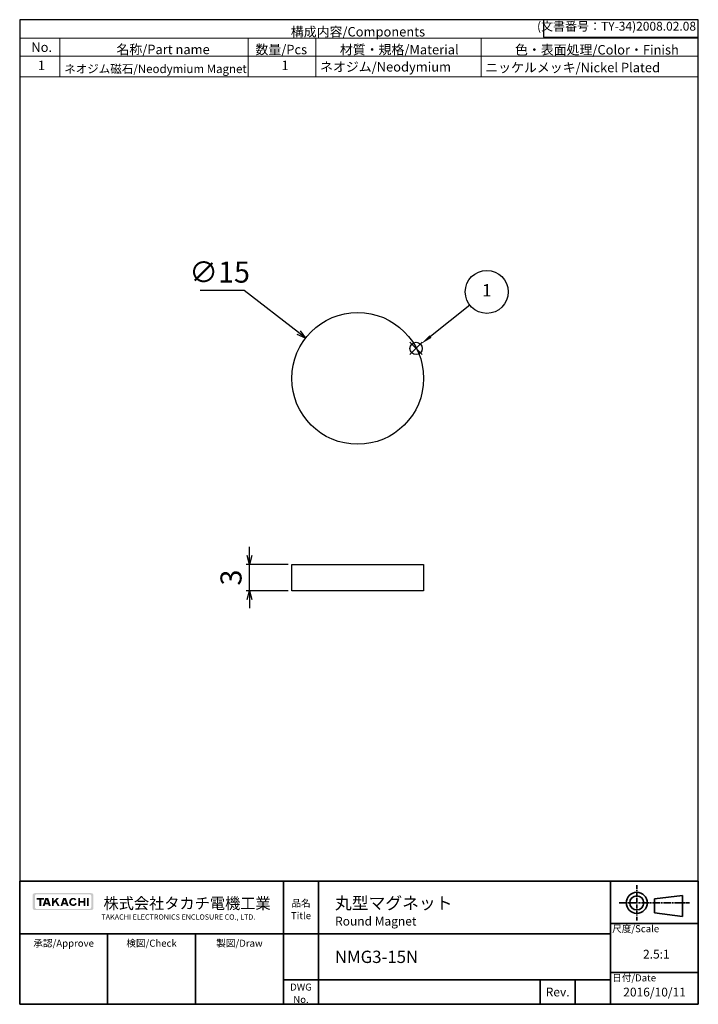
# Model space of a CAD drawing. Units: millimetres. Extents: x 0 to 77, y 0 to 112.
import ezdxf
from ezdxf.enums import TextEntityAlignment as Align

# ---------------------------------------------------------------- set-up
doc = ezdxf.new("R2010")
doc.units = ezdxf.units.MM
doc.header["$LTSCALE"] = 0.4
doc.linetypes.add('CHAIN', pattern=[0.35429999999999995, 0.2362, -0.0295, 0.0591, -0.0295])
for name, color, linetype, lineweight in [('AM_5', 3, 'Continuous', 25), ('Hatch (ISO)', 1, 'Continuous', 18), ('Symbol (ISO)', 7, 'Continuous', 18), ('Title (ISO)', 7, 'Continuous', 35), ('TK5', 4, 'Continuous', 25)]:
    doc.layers.add(name, color=color, linetype=linetype, lineweight=lineweight)
doc.styles.add('ACISOTS', font='isocp.shx', dxfattribs={"height": 1, "bigfont": 'extfont.shx'})
doc.styles.add('Label Text (JIS)', font='txt')
doc.styles.add('Note Text (JIS)', font='txt')
doc.styles.get("Standard").update_dxf_attribs({"font": 'ISOCP.SHX', "bigfont": 'EXTFONT.SHX'})
doc.styles.add('文字スタイル100', font='txt')
doc.dimstyles.new('AM_ISO$0', dxfattribs={"dimtxt": 3.5, "dimasz": 2.5, "dimexe": 1, "dimexo": 1, "dimgap": 1.5, "dimtad": 1, "dimdsep": 46, "dimtxsty": 'STANDARD', "dimblk": 'OPEN30', "dimcen": 0, "dimclrd": 3, "dimclre": 3, "dimclrt": 2, "dimadec": 0, "dimazin": 2, "dimtp": 0.1, "dimtm": 0.1, "dimtfac": 0.71, "dimtmove": 0, "dimatfit": 3, "dimldrblk": 'OPEN30', "dimfxl": 1, "dimlwd": -1, "dimlwe": -1, "dimarcsym": 0})
doc.dimstyles.new('AM_ISO$3', dxfattribs={"dimtxt": 3.5, "dimasz": 2.5, "dimexe": 1, "dimexo": 1, "dimgap": 1.5, "dimtad": 1, "dimtoh": 1, "dimdsep": 46, "dimtxsty": 'STANDARD', "dimblk": 'OPEN30', "dimcen": 0, "dimclrd": 3, "dimclre": 3, "dimclrt": 2, "dimadec": 0, "dimazin": 2, "dimtp": 0.1, "dimtm": 0.1, "dimtfac": 0.71, "dimtofl": 0, "dimtmove": 0, "dimatfit": 0, "dimldrblk": 'OPEN30', "dimfxl": 1, "dimlwd": -1, "dimlwe": -1, "dimarcsym": 0})

# ---------------------------------------------------------------- blocks, each defined once
blk = doc.blocks.new('TK-A4')
for p, q in [((149, 280.0000000000001), (149, 275)), ((149, 275), (193, 275))]:
    blk.add_line(p, q)
blk.add_lwpolyline([(0, 0), (193, 0), (193, 280), (0, 280)], close=True)
at = {"insert": (192.3592953827349, 276.1085429872271), "char_height": 2.5, "width": 43.07840397728298, "attachment_point": 9}
blk.add_mtext('(文書番号：TY-34)2008.02.08', dxfattribs=at)
blk = doc.blocks.new('_Open30')
at = {"color": 0, "linetype": 'ByBlock', "lineweight": -2}
for p, q in [((-1, 0.26794919), (0, 0)), ((0, 0), (-1, -0.26794919)), ((0, 0), (-1, 0))]:
    blk.add_line(p, q, dxfattribs=at)
blk = doc.blocks.new('*D13')
at = {"layer": 'AM_5', "color": 3}
for p, q in [((25.553274363836, 81.17853428160647), (20.53386310886645, 81.17853428160647)), ((31.72974170540063, 76.40041775840865), (25.553274363836, 81.17853428160647))]:
    blk.add_line(p, q, dxfattribs=at)
at = {"layer": 'Defpoints', "color": 0}
for p in [(32.52069252295921, 75.78853802823008), (44.38495478633782, 66.6103420755512)]:
    blk.add_point(p, dxfattribs=at)
at = {"layer": 'AM_5', "color": 3, "rotation": 322.2744558522009}
blk.add_blockref('_Open30', (32.52069252295921, 75.78853802823008), dxfattribs=at)
at = {"layer": 'AM_5', "color": 2, "insert": (22.74356873635122, 82.97853428160649), "char_height": 2.4, "attachment_point": 5}
blk.add_mtext('∅15', dxfattribs=at)
blk = doc.blocks.new('*D14')
at = {"layer": 'AM_5', "color": 3}
for p, q in [((26.15282365464851, 51.04303206631598), (26.15282365464851, 52.04303206631599)), ((30.55282365464851, 50.04303206631599), (25.75282365464851, 50.04303206631599)), ((26.15282365464851, 47.04303206631599), (26.15282365464851, 50.04303206631599)), ((30.55282365464851, 47.04303206631599), (25.75282365464851, 47.04303206631599)), ((26.15282365464851, 46.04303206631598), (26.15282365464851, 45.04303206631599))]:
    blk.add_line(p, q, dxfattribs=at)
at = {"layer": 'Defpoints', "color": 0}
for p in [(26.15282365464851, 50.04303206631599), (30.95282365464851, 50.04303206631599), (30.95282365464851, 47.04303206631599)]:
    blk.add_point(p, dxfattribs=at)
at = {"layer": 'AM_5', "color": 3}
for p, rotation in [((26.15282365464851, 50.04303206631599), 270), ((26.15282365464851, 47.04303206631599), 90)]:
    blk.add_blockref('_Open30', p, dxfattribs=dict(at, rotation=rotation))
at = {"layer": 'AM_5', "color": 2, "insert": (24.3528236546485, 48.54303206631599), "char_height": 2.4, "attachment_point": 5, "rotation": 90}
blk.add_mtext('3', dxfattribs=at)
blk = doc.blocks.new('*S16')
at = {"layer": 'TK5', "color": 4}
for p, q in [((44.39250694330887, 73.89981140837774), (45.79250694330887, 75.29981140837775)), ((44.39250694330887, 75.29981140837775), (45.79250694330887, 73.89981140837774))]:
    blk.add_line(p, q, dxfattribs=at)
blk.add_circle((45.09250694330887, 74.59981140837775), 0.700000000000003, dxfattribs=at)
blk = doc.blocks.new('*S17')
at = {"layer": 'AM_5', "color": 3}
blk.add_line((51.21491026773406, 79.51612214460975), (46.7320079741308, 75.96210802838333), dxfattribs=at)
blk.add_circle((53.13476960791149, 81.03817342953201), 2.450000000000002, dxfattribs=at)
at = {"layer": 'AM_5', "color": 3, "linetype": 'Continuous'}
blk.add_trace([(46.61750405857532, 76.10653904325369), (46.84651188968627, 75.81767701351298), (45.63494549402941, 75.09236443699919)], dxfattribs=at)
at = {"layer": 'AM_5', "color": 7, "insert": (53.13476960791149, 81.03817342953201), "char_height": 1.4, "attachment_point": 5, "style": 'ACISOTS'}
blk.add_mtext('1', dxfattribs=at)
blk = doc.blocks.new('表題欄 takati(英和併記A4仕様書）')
at = {"layer": 'Hatch (ISO)'}
h = blk.add_hatch(color=256, dxfattribs=at)
edge = h.paths.add_edge_path(flags=0)
edge.add_line((152.4911891769849, 76.45082416040923), (167.4351039149378, 76.45082416040923))
edge.add_arc((167.4351039149378, 75.90916416040962), 0.5416599999996179, 0, 90, ccw=False)
edge.add_line((167.9767639149375, 75.90916416040949), (167.9767639149367, 72.80765072638668))
edge.add_arc((167.4351039149367, 72.80765072638684), 0.5416599999981209, -90.0000000000075, 0, ccw=False)
edge.add_line((167.4351039149366, 72.2659907263868), (152.4911599415552, 72.26599072639019))
edge.add_arc((152.4911599415553, 72.80762149096131), 0.5416307645713359, 180, 269.99999999998875, ccw=False)
edge.add_line((151.9495291769842, 72.80762149095895), (151.9495291769849, 75.90916416040936))
edge.add_arc((152.4911891769849, 75.90916416040923), 0.5416600000000003, 90, 180, ccw=False)
edge = h.paths.add_edge_path()
edge.add_line((151.3158410348195, 72.58505061149364), (151.3158410348195, 76.13176404822256))
edge.add_arc((151.9539610348195, 76.13176404822256), 0.63812, 90, 180, ccw=False)
edge.add_line((151.9539610348195, 76.76988404822256), (167.9767638582257, 76.76988404822256))
edge.add_arc((167.9767638582257, 76.13176404822293), 0.6381199999996332, 0, 90, ccw=False)
edge.add_line((168.6148838582253, 76.1317640482228), (168.6148838582244, 72.58505061149128))
edge.add_arc((167.9767638582221, 72.58505061149143), 0.6381200000002618, -90.00000000001268, 0, ccw=False)
edge.add_line((167.976763858222, 71.94693061148914), (151.9539610348202, 71.94693061149273))
edge.add_arc((151.9539610348203, 72.58505061149364), 0.6381200000007837, 180, 269.9999999999872, ccw=False)
for points in [[(154.5095351159071, 74.95201401937624), (153.7378510760035, 74.95201401937624), (153.7378510760035, 73.12957044813848), (153.203513374301, 73.12957044813848), (153.203513374301, 74.95201401937624), (152.4318293343974, 74.95201401937624), (152.4318293343974, 75.42162107426559), (154.5095351159071, 75.42162107426559)], [(157.2995355542646, 73.12957044813848), (156.8180812902211, 73.12957044813848), (156.8180812902211, 75.42162107426559), (157.2995355542646, 75.42162107426566), (157.2995355542646, 74.46620776059093), (158.175549082932, 75.42162107426559), (158.8359884635116, 75.42162107426559), (158.116208968887, 74.63922154273888), (159.0064517493086, 73.12957044813848), (158.4434823025081, 73.12957044813848), (157.774009523251, 74.26725111574872), (157.2995355542646, 73.75149842505805)], [(164.7388648383639, 74.4885772345585), (164.7388648383639, 75.42162107426559), (164.2678610823142, 75.42162107426559), (164.2678610823142, 73.12957044813848), (164.7388648383639, 73.12957044813848), (164.7388648383639, 74.04335912017049), (165.7926556105865, 74.04335912017049), (165.7926556105865, 73.12957044813848), (166.263618831495, 73.12957044813848), (166.263618831495, 75.42162107426559), (165.7926556105865, 75.42162107426559), (165.7926556105865, 74.4885772345585)], [(167.2430511036308, 75.42162107426559), (167.2430511036308, 73.12957044813848), (166.7681600119333, 73.12957044813848), (166.7681600119333, 75.42162107426559)]]:
    blk.add_hatch(color=256, dxfattribs=at).paths.add_polyline_path(points)
h = blk.add_hatch(color=256, dxfattribs=at)
h.paths.add_polyline_path([(155.3195587915473, 74.91525584906935), (155.5966998554637, 74.08343116267395), (155.0365424787409, 74.08342974598396)], flags=0)
h.paths.add_polyline_path([(156.4715053686084, 73.12957044813848), (155.9144999611566, 73.12957044813848), (155.7528255241262, 73.61482797721234), (154.8771070257089, 73.61482576243905), (154.7120062079855, 73.12957044813848), (154.1550008005336, 73.12957044813848), (154.9251270619082, 75.42162107426559), (155.7013791072339, 75.42162107426559)])
h = blk.add_hatch(color=256, dxfattribs=at)
h.paths.add_polyline_path([(160.11423161676, 74.09111464228073), (160.665993372883, 74.09107651608097), (160.3901685449804, 74.90225258562538)], flags=0)
h.paths.add_polyline_path([(159.9522096699814, 73.61483859784425), (160.8279281683988, 73.61484081261754), (160.992935026705, 73.12957044813848), (161.5499404341568, 73.12957044813848), (160.7798141727823, 75.42162107426559), (160.0002495981606, 75.42162107426559), (159.2301233367862, 73.12957044813848), (159.787128744238, 73.12957044813848)])
h = blk.add_hatch(color=256, dxfattribs=at)
edge = h.paths.add_edge_path()
edge.add_line((163.9059632547846, 73.80663629556312), (163.4325384667165, 74.00992308788246))
edge.add_ellipse((162.8421234299751, 74.26563851266079), major_axis=(2.2e-14, -0.7271599999991559), ratio=0.8673469387767786, start_angle=128.5505407908051, end_angle=426.582018401715, ccw=False)
edge.add_line((163.3609563912937, 74.67908464645444), (163.7467841108988, 74.98774682213853))
edge.add_arc((162.8429128465923, 74.26464981069331), 1.15752, 38.65980825409641, 336.6912858649373)
at = {"layer": 'Title (ISO)'}
for p, q in [((147.6298722983985, 80.15274428778741), (340.6298722983986, 80.15274428778741)), ((147.6298722983985, 45.15274428778739), (147.6298722983985, 80.15274428778741)), ((222.6298722983985, 80.15274428778741), (222.6298722983985, 45.15274428778739)), ((232.6298722983985, 80.15274428778741), (232.6298722983985, 45.15274428778739)), ((315.6298722983986, 80.15274428778741), (315.6298722983986, 45.15274428778739)), ((340.6298722983986, 80.15274428778741), (340.6298722983986, 45.15274428778739)), ((336.1298722983985, 76.12168729946843), (328.1298722983986, 75.12168729946845)), ((336.1298722983985, 70.12168729946848), (336.1298722983985, 76.12168729946843)), ((328.1298722983986, 75.12168729946845), (328.1298722983986, 71.12168729946843)), ((328.1298722983986, 71.12168729946843), (336.1298722983985, 70.12168729946848)), ((315.6298722983986, 68.15274428778739), (340.6298722983986, 68.15274428778739)), ((147.6298722983985, 65.1527442877874), (222.6298722983985, 65.1527442877874)), ((172.6298722983985, 65.1527442877874), (172.6298722983985, 45.15274428778739)), ((197.6298722983985, 65.1527442877874), (197.6298722983985, 45.15274428778739)), ((222.6298722983985, 65.1527442877874), (315.6298722983986, 65.1527442877874)), ((315.6298722983986, 54.17000016306118), (340.6298722983986, 54.17000016306118)), ((222.6298722983985, 52.1527442877874), (315.6298722983986, 52.15274428778741)), ((295.6298722983985, 52.1527442877874), (295.6298722983985, 45.15274428778739)), ((305.6298722983985, 52.1527442877874), (305.6298722983985, 45.15274428778739)), ((340.6298722983986, 45.15274428778739), (147.6298722983985, 45.15274428778739))]:
    blk.add_line(p, q, dxfattribs=at)
at = {"layer": 'Title (ISO)', "color": 4, "linetype": 'CHAIN', "ltscale": 11.11197376251221}
blk.add_line((323.1298722983985, 79.00000000000003), (323.1298722983985, 69.00000000000003), dxfattribs=at)
at = {"layer": 'Title (ISO)', "color": 4, "linetype": 'CHAIN', "ltscale": 22.22404861450195}
blk.add_line((318.1298722983985, 74.00000000000003), (338.1298722983985, 74.00000000000003), dxfattribs=at)
at = {"layer": 'Title (ISO)'}
for radius in [3, 2]:
    blk.add_circle((323.1298722983985, 74.00000000000003), radius, dxfattribs=at)
at = {"color": 7, "insert": (195.2321349870853, 73.8673268809229), "char_height": 3.199999928474426, "attachment_point": 5, "line_spacing_factor": 0.5809999704360962}
blk.add_mtext('\\fＭＳ Ｐゴシック|b0|i0;\\W0.99;\\H3.2000;株式会社タカチ電機工業', dxfattribs=at)
at = {"layer": 'Title (ISO)', "color": 1, "style": 'Note Text (JIS)'}
for s, insert, char_height, attachment_point, line_spacing_factor in [('\\fＭＳ Ｐゴシック|b0|i0;\\H2.0000;品名\\P\\fＭＳ Ｐゴシック|b0|i0;\\H2.0000;Title', (227.6298722983985, 72.1264285364959), 2.000000029802321, 5, 1.058181881904602), ('\\fＭＳ Ｐゴシック|b0|i0;\\H2.0000;尺度/Scale', (316.1298722983985, 67.6527442877874), 2.000000029802321, 1, 1.5), ('\\fＭＳ Ｐゴシック|b0|i0;\\H2.0000;承認/Approve', (160.1298722983985, 62.52400695574522), 2.000000029802321, 5, 1.5), ('\\fＭＳ Ｐゴシック|b0|i0;\\H2.0000;検図/Check', (185.1298722983985, 62.52400695574522), 2.000000029802321, 5, 1.5), ('\\fＭＳ Ｐゴシック|b0|i0;\\H2.0000;製図/Draw', (210.1298722983985, 62.52400695574522), 2.000000029802321, 5, 1.5), ('\\fＭＳ Ｐゴシック|b0|i0;\\H2.0000;日付/Date', (316.1298722983985, 53.67000016306118), 2.000000029802321, 1, 1.5), ('\\fＭＳ Ｐゴシック|b0|i0;\\H2.0000;DWG\\P\\fＭＳ Ｐゴシック|b0|i0;\\H2.0000;No.', (227.6298722983985, 48.2960191735837), 2.000000029802321, 5, 1.058181881904602), ('\\fＭＳ Ｐゴシック|b0|i0;Rev.', (300.6298722983985, 48.65274428778739), 2.5, 5, 1.5)]:
    blk.add_mtext(s, dxfattribs=dict(at, insert=insert, char_height=char_height, attachment_point=attachment_point, line_spacing_factor=line_spacing_factor))
at = {"layer": 'Title (ISO)', "insert": (170.8708036969023, 70.72640785541557), "char_height": 1.49859994649887, "attachment_point": 1, "line_spacing_factor": 1.5, "style": 'Note Text (JIS)'}
blk.add_mtext('\\fArial|b1|i0;\\H1.4986;TAKACHI ELECTRONICS ENCLOSURE CO., LTD.', dxfattribs=at)
at = {"layer": 'Title (ISO)'}
for tag, p, height, style in [('<品名>_001', (237.3912359388261, 72.30331250110123), 3.499999940395355, '文字スタイル100'), ('<英文品名>_001', (237.5020313893076, 67.31206721144291), 2.5, 'Note Text (JIS)')]:
    blk.add_attdef(tag, p, '', height=height, dxfattribs=dict(at, style=style))
at = {"layer": 'Title (ISO)', "color": 7, "style": 'Note Text (JIS)'}
for tag, p in [('<尺度>_001', (326.0915200256714, 58.1613722254243)), ('<作成者>_001', (199.568792752944, 51.35213195574522)), ('作成日_001', (319.0460654802168, 47.38143746960558))]:
    blk.add_attdef(tag, p, '', height=2.5, dxfattribs=at)
at = {"layer": 'Title (ISO)', "style": 'Note Text (JIS)'}
for tag, p in [('<図面番号>', (264.1298722983985, 48.65274428778739)), ('履歴番号', (310.0310718983061, 48.5462246532694))]:
    blk.add_attdef(tag, text='', height=2.5, dxfattribs=at).set_placement(p, align=Align.MIDDLE_CENTER)

msp = doc.modelspace()

# ---------------------------------------------------------------- linework, layer by layer
for p, q in [((30.95282365464851, 50.04303206631599), (45.95282365464851, 50.04303206631599)), ((30.95282365464851, 47.04303206631599), (30.95282365464851, 50.04303206631599)), ((45.95282365464851, 50.04303206631599), (45.95282365464851, 47.04303206631599)), ((45.95282365464851, 47.04303206631599), (30.95282365464851, 47.04303206631599))]:
    msp.add_line(p, q)
msp.add_circle((38.45282365464851, 71.19944005189053), 7.5)
at = {"layer": 'Symbol (ISO)'}
for p, q in [((77.1965106770129, 112), (0, 112)), ((0, 109.9164612286971), (0, 107.8329224573947)), ((77.1965106770129, 105.5116695011598), (0, 105.5116695011598))]:
    msp.add_line(p, q, dxfattribs=at)
at = {"layer": 'Symbol (ISO)', "color": 1}
for p, q in [((77.1965106770129, 109.9164612286971), (0, 109.9164612286971)), ((4.577318589630152, 109.9164612286971), (4.577318589630152, 107.8329224573947)), ((25.98004638619241, 109.9164612286971), (25.98004638619241, 107.8329224573947)), ((33.70005387558077, 109.9164612286971), (33.70005387558077, 107.8329224573947)), ((52.49207634374525, 109.9164612286971), (52.49207634374525, 107.8329224573947)), ((77.1965106770129, 107.8329224573947), (0, 107.8329224573947)), ((4.577318589630152, 107.8329224573947), (4.577318589630152, 105.5116695011596)), ((25.98004638619241, 107.8329224573947), (25.98004638619241, 105.5116695011596)), ((33.70005387558077, 107.8329224573947), (33.70005387558066, 105.5116695011596)), ((52.49207634374525, 107.8329224573947), (52.49207634374525, 105.5116695011596))]:
    msp.add_line(p, q, dxfattribs=at)

# ---------------------------------------------------------------- block references
at = {"lineweight": 0, "xscale": 0.4, "yscale": 0.4, "zscale": 0.4}
msp.add_blockref('TK-A4', (0, 0), dxfattribs=at)
ref = msp.add_blockref('表題欄 takati(英和併記A4仕様書）', (-59.0519489193594, -18.06109771511495), dxfattribs=dict(xscale=0.4, yscale=0.4, zscale=0.4))
ref.add_attrib('<部品型番>_001', 'NMG3-15N', (35.8568181842565, 4.70002000625769), dxfattribs={"layer": 'Title (ISO)', "height": 1.399999976158142, "style": '文字スタイル100'})
ref.add_attrib('<尺度>_001', '2.5:1', (70.91306818181813, 5.203451175054723), dxfattribs={"layer": 'Title (ISO)', "color": 7, "height": 1, "style": 'Note Text (JIS)'})
ref.add_attrib('作成日_001', '2016/10/11', (68.66306818181813, 0.891477272727417), dxfattribs={"layer": 'Title (ISO)', "color": 7, "height": 1, "style": 'Note Text (JIS)'})
ref.add_attrib('<品名>_001', '丸型マグネット', (35.86477272957558, 10.81250001341119), dxfattribs={"layer": 'Title (ISO)', "height": 1.399999976158142, "style": '文字スタイル100'})
ref.add_attrib('<英文品名>_001', 'Round Magnet', (35.88068181818176, 8.960320078553075), dxfattribs={"layer": 'Title (ISO)', "height": 1, "style": 'Note Text (JIS)'})
at = {"layer": 'AM_5'}
msp.add_blockref('*S17', (0, 0), dxfattribs=at)
at = {"layer": 'TK5'}
msp.add_blockref('*S16', (0, 0), dxfattribs=at)

# ---------------------------------------------------------------- texts
at = {"layer": 'Symbol (ISO)', "attachment_point": 7, "line_spacing_factor": 0.25, "style": 'Label Text (JIS)'}
for s, insert, char_height in [('{\\C2;構成内容/Components}', (30.8440320310223, 110.0898797306856), 1.075999999999999), ('{\\C2;No.}', (1.324030064826544, 108.3335456161328), 1.075999999999999), ('{\\C2;名称/Part name}', (11.0056997444457, 108.0787035290132), 1.075999999999999), ('{\\C2;数量/Pcs}', (26.81871477587174, 108.0661187175641), 1.075999999999999), ('{\\C2;材質・規格/Material}', (36.41978545636931, 108.0566801410446), 1.075999999999999), ('{\\C2;色・表面処理/Color・Finish}', (56.34348901159938, 108.0378029238711), 1.075999999999999), ('{\\C2;1}', (2.071879117511258, 106.259445477468), 1.075999999999999), ('{\\C2;ネオジム磁石/Neodymium Magnet}', (5.06797485406841, 105.9290945777717), 0.9599999999999997), ('{\\C2;1}', (29.78326995358275, 106.259445477468), 1.075999999999999), ('{\\C2;ネオジム/Neodymium}', (34.1700508871315, 106.1021355267585), 1.075999999999999), ('{\\C2;ニッケルメッキ/Nickel Plated}', (52.96207335529598, 106.0203343244912), 1.075999999999999)]:
    msp.add_mtext(s, dxfattribs=dict(at, insert=insert, char_height=char_height))

# ---------------------------------------------------------------- dimensions: what is measured, and where the dimension line sits
at = {"layer": 'AM_5'}
dim = msp.add_diameter_dim_2p(p1=(44.38495478633782, 66.6103420755512), p2=(32.52069252295921, 75.78853802823008), dimstyle='AM_ISO$3', override={"dimscale": 0.4, "dimtxt": 6}, dxfattribs=at)
dim.commit()
dim.dimension.update_dxf_attribs({"geometry": '*D13', "text_midpoint": (22.74356873635122, 81.17853428160647), "dimtype": 163})
dim = msp.add_linear_dim(base=(26.15282365464851, 50.04303206631599), p1=(30.95282365464851, 47.04303206631599), p2=(30.95282365464851, 50.04303206631599), angle=90, dimstyle='AM_ISO$0', override={"dimscale": 0.4, "dimtxt": 6, "dimpost": ''}, dxfattribs=at)
dim.commit()
dim.dimension.update_dxf_attribs({"geometry": '*D14', "text_midpoint": (24.3528236546485, 48.54303206631599)})

doc.saveas('drawing.dxf')
